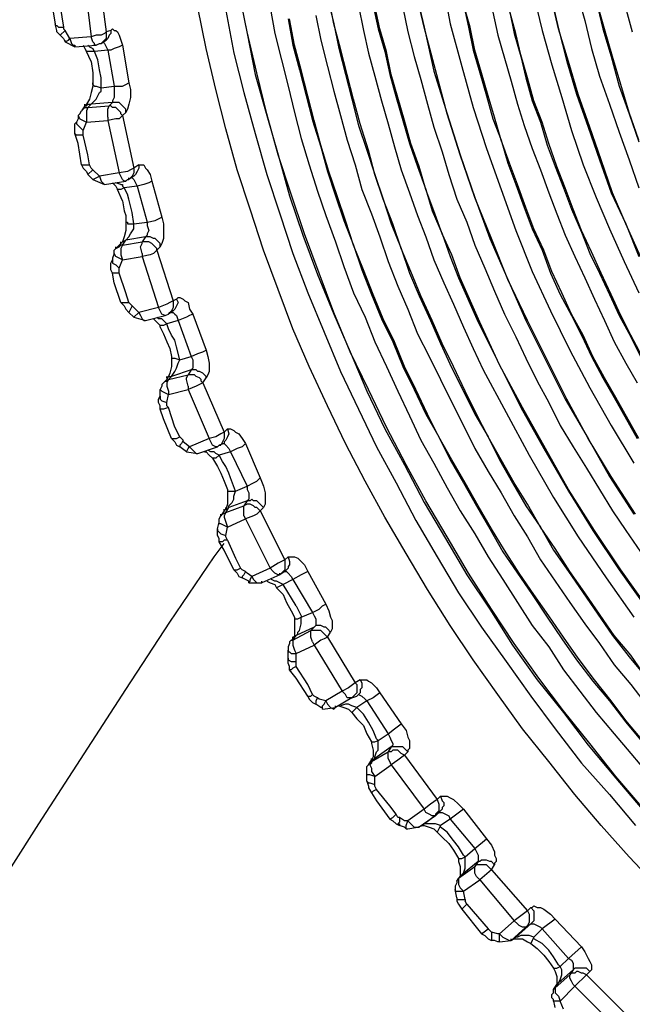
# Model space of a CAD drawing. Units: inches. Extents: x -2049 to 3731, y -2296 to 3484.
# Drawn here: x 1336 to 1352, y 902 to 928 of the extents above; entities that cross this region are included whole.
import ezdxf

# ---------------------------------------------------------------- set-up
doc = ezdxf.new("R2010")
doc.units = ezdxf.units.IN
doc.header["$MEASUREMENT"] = 0
doc.layers.add('Layer 1', color=7, linetype='Continuous')

msp = doc.modelspace()

# ---------------------------------------------------------------- linework, layer by layer
at = {"layer": 'Layer 1', "color": 7, "lineweight": 25, "true_color": 0xffffff}
for points in [[(1338.144, 928.696), (1338.313, 927.384)], [(1346.991, 928.696), (1347.203, 927.595), (1347.499, 926.494), (1347.796, 925.436), (1348.135, 924.378), (1348.516, 923.319), (1348.896, 922.261), (1349.319, 921.203), (1349.786, 920.187), (1350.293, 919.171), (1350.801, 918.197), (1351.352, 917.224), (1351.945, 916.25)], [(1337.763, 928.611), (1337.932, 927.256)], [(1352.198, 907.317), (1351.478, 908.164), (1350.801, 909.011), (1350.125, 909.858), (1349.489, 910.704), (1348.854, 911.593), (1348.262, 912.482), (1347.669, 913.413), (1347.118, 914.345), (1346.568, 915.276), (1346.06, 916.208), (1345.552, 917.181), (1345.086, 918.155), (1344.621, 919.129), (1344.198, 920.145), (1343.817, 921.16), (1343.436, 922.176), (1343.097, 923.192), (1342.758, 924.209), (1342.462, 925.267), (1342.208, 926.325), (1341.953, 927.384), (1341.742, 928.442)], [(1341.742, 928.399), (1341.953, 927.341), (1342.165, 926.283), (1342.462, 925.225), (1342.758, 924.209), (1343.054, 923.15), (1343.393, 922.134), (1343.774, 921.119), (1344.198, 920.102), (1344.621, 919.129), (1345.044, 918.113), (1345.51, 917.139), (1346.018, 916.208), (1346.526, 915.234), (1347.076, 914.303), (1347.626, 913.371), (1348.219, 912.482), (1348.812, 911.551), (1349.447, 910.661), (1350.125, 909.815), (1350.759, 908.969), (1351.478, 908.122), (1352.156, 907.317)], [(1346.272, 928.611), (1346.526, 927.511), (1346.78, 926.368), (1347.118, 925.267), (1347.457, 924.209), (1347.838, 923.108), (1348.219, 922.05), (1348.685, 920.991), (1349.15, 919.933), (1349.658, 918.917), (1350.166, 917.901), (1350.759, 916.885), (1351.31, 915.911), (1351.945, 914.938)], [(1351.986, 914.938), (1351.352, 915.911), (1350.759, 916.885), (1350.209, 917.901), (1349.701, 918.917), (1349.193, 919.933), (1348.685, 920.991), (1348.262, 922.05), (1347.838, 923.108), (1347.457, 924.209), (1347.118, 925.267), (1346.822, 926.41), (1346.526, 927.511), (1346.272, 928.611)], [(1350.463, 928.442), (1350.674, 927.68), (1350.844, 926.96), (1351.055, 926.24), (1351.31, 925.521), (1351.563, 924.801), (1351.817, 924.081), (1352.071, 923.362)], [(1336.874, 928.357), (1337.001, 927.595)], [(1337.086, 928.315), (1337.212, 927.511)], [(1344.028, 928.272), (1344.198, 927.595), (1344.324, 926.96), (1344.494, 926.283), (1344.663, 925.648), (1344.832, 924.971), (1345.044, 924.335), (1345.256, 923.701), (1345.467, 923.066), (1345.679, 922.431), (1345.933, 921.796), (1346.145, 921.16), (1346.398, 920.568), (1346.695, 919.933), (1346.95, 919.34), (1347.245, 918.706), (1347.542, 918.113), (1347.838, 917.52), (1348.177, 916.927), (1348.473, 916.334), (1348.812, 915.742), (1349.15, 915.149), (1349.532, 914.599), (1349.87, 914.006), (1350.251, 913.456), (1350.632, 912.905), (1351.013, 912.355), (1351.394, 911.805), (1351.817, 911.254), (1352.241, 910.746)], [(1352.241, 910.746), (1351.86, 911.297), (1351.437, 911.805), (1351.055, 912.355), (1350.674, 912.905), (1350.293, 913.456), (1349.912, 914.049), (1349.532, 914.599), (1349.193, 915.192), (1348.854, 915.742), (1348.516, 916.334), (1348.177, 916.927), (1347.88, 917.52), (1347.584, 918.113), (1347.288, 918.747), (1346.991, 919.34), (1346.737, 919.933), (1346.441, 920.568), (1346.187, 921.203), (1345.933, 921.796), (1345.722, 922.431), (1345.467, 923.066), (1345.256, 923.701), (1345.086, 924.335), (1344.875, 925.013), (1344.705, 925.648), (1344.537, 926.283), (1344.367, 926.96), (1344.198, 927.595), (1344.07, 928.272)], [(1349.362, 928.315), (1349.574, 927.425), (1349.828, 926.537), (1350.082, 925.69), (1350.336, 924.843), (1350.632, 923.955), (1350.971, 923.108), (1351.31, 922.303), (1351.691, 921.457), (1352.071, 920.652)], [(1349.786, 928.357), (1349.997, 927.468), (1350.209, 926.622), (1350.463, 925.775), (1350.759, 924.928), (1351.055, 924.081), (1351.352, 923.235), (1351.733, 922.431), (1352.071, 921.584)], [(1352.114, 921.584), (1351.733, 922.431), (1351.394, 923.235), (1351.098, 924.081), (1350.801, 924.928), (1350.505, 925.775), (1350.251, 926.622), (1349.997, 927.468), (1349.786, 928.357)], [(1352.071, 924.589), (1351.817, 925.309), (1351.606, 926.029), (1351.394, 926.748), (1351.183, 927.468), (1350.971, 928.23)], [(1350.971, 928.188), (1351.14, 927.468), (1351.352, 926.748), (1351.563, 925.986), (1351.817, 925.267), (1352.071, 924.547)], [(1351.691, 928.146), (1351.902, 927.384)], [(1352.579, 905.286), (1351.817, 906.09), (1351.098, 906.894), (1350.42, 907.699), (1349.743, 908.545), (1349.065, 909.392), (1348.431, 910.281), (1347.796, 911.17), (1347.203, 912.059), (1346.611, 912.99), (1346.06, 913.921), (1345.51, 914.853), (1345.002, 915.784), (1344.494, 916.758), (1344.028, 917.731), (1343.562, 918.747), (1343.139, 919.721), (1342.758, 920.737), (1342.377, 921.753), (1342.039, 922.811), (1341.7, 923.827), (1341.403, 924.886), (1341.149, 925.902), (1340.895, 926.96), (1340.684, 928.018)], [(1341.403, 927.934), (1341.615, 926.833), (1341.869, 925.817), (1342.165, 924.759), (1342.462, 923.701), (1342.8, 922.685), (1343.139, 921.668), (1343.52, 920.652), (1343.944, 919.636), (1344.367, 918.621), (1344.832, 917.647), (1345.298, 916.673), (1345.806, 915.742), (1346.314, 914.768), (1346.865, 913.837), (1347.415, 912.905), (1348.007, 912.016), (1348.642, 911.128), (1349.278, 910.238), (1349.912, 909.392), (1350.59, 908.503), (1351.31, 907.699), (1351.986, 906.894)], [(1342.547, 928.018), (1342.673, 927.341), (1342.843, 926.664), (1343.012, 925.986), (1343.182, 925.309), (1343.351, 924.632), (1343.562, 923.955), (1343.774, 923.277), (1343.985, 922.642), (1344.24, 921.965), (1344.451, 921.33), (1344.705, 920.652), (1345.002, 920.018), (1345.256, 919.383), (1345.552, 918.747), (1345.849, 918.113), (1346.145, 917.477), (1346.441, 916.842), (1346.78, 916.25), (1347.118, 915.615), (1347.457, 915.022), (1347.838, 914.429), (1348.177, 913.837), (1348.558, 913.244), (1348.939, 912.652), (1349.319, 912.059), (1349.743, 911.508), (1350.125, 910.916), (1350.548, 910.366), (1350.971, 909.815), (1351.437, 909.265), (1351.86, 908.757), (1352.325, 908.207)], [(1344.832, 928.061), (1344.96, 927.425), (1345.086, 926.833), (1345.256, 926.24), (1345.425, 925.605), (1345.594, 925.013), (1345.764, 924.42), (1345.933, 923.827), (1346.145, 923.235), (1346.357, 922.642), (1346.568, 922.092), (1346.78, 921.499), (1347.034, 920.906), (1347.288, 920.356), (1347.542, 919.763), (1347.796, 919.213), (1348.05, 918.663), (1348.642, 917.562), (1349.235, 916.462), (1349.87, 915.361), (1350.505, 914.345), (1351.225, 913.287), (1351.945, 912.271)], [(1345.214, 928.061), (1345.34, 927.468), (1345.51, 926.876), (1345.637, 926.283), (1345.806, 925.69), (1345.975, 925.098), (1346.145, 924.505), (1346.357, 923.912), (1346.568, 923.319), (1346.737, 922.769), (1346.991, 922.176), (1347.203, 921.584), (1347.415, 921.033), (1347.923, 919.891), (1348.473, 918.79), (1349.023, 917.689), (1349.616, 916.631), (1350.251, 915.53), (1350.886, 914.514), (1351.563, 913.498), (1352.284, 912.482)], [(1352.325, 912.482), (1351.606, 913.498), (1350.929, 914.514), (1350.251, 915.572), (1349.658, 916.631), (1349.065, 917.689), (1348.473, 918.79), (1347.965, 919.891), (1347.457, 921.033), (1347.245, 921.626), (1346.991, 922.176), (1346.78, 922.769), (1346.568, 923.319), (1346.398, 923.912), (1346.187, 924.505), (1346.018, 925.098), (1345.849, 925.69), (1345.679, 926.283), (1345.552, 926.876), (1345.383, 927.468), (1345.256, 928.061)], [(1345.975, 928.018), (1346.103, 927.384), (1346.272, 926.748), (1346.441, 926.156), (1346.611, 925.521), (1346.78, 924.928), (1346.991, 924.293), (1347.161, 923.701), (1347.373, 923.066), (1347.626, 922.473), (1347.838, 921.88), (1348.092, 921.288), (1348.346, 920.695), (1348.6, 920.102), (1348.896, 919.509), (1349.15, 918.959), (1349.447, 918.367), (1349.743, 917.816), (1350.039, 917.224), (1350.378, 916.673), (1350.717, 916.123), (1351.055, 915.572), (1351.394, 915.022), (1351.733, 914.514), (1352.114, 913.964)], [(1347.542, 928.103), (1347.669, 927.511), (1347.796, 926.918), (1347.965, 926.325), (1348.135, 925.733), (1348.304, 925.14), (1348.516, 924.589), (1348.685, 923.997), (1348.896, 923.446), (1349.108, 922.854), (1349.319, 922.303), (1349.574, 921.753), (1349.786, 921.16), (1350.039, 920.61), (1350.336, 920.06), (1350.59, 919.552), (1350.844, 919.001), (1351.14, 918.451), (1351.437, 917.943), (1352.03, 916.885)], [(1352.071, 916.885), (1351.478, 917.943), (1351.183, 918.451), (1350.886, 919.001), (1350.632, 919.552), (1350.336, 920.102), (1350.082, 920.652), (1349.828, 921.203), (1349.616, 921.753), (1349.362, 922.303), (1349.15, 922.854), (1348.939, 923.446), (1348.727, 923.997), (1348.516, 924.589), (1348.346, 925.182), (1348.177, 925.733), (1348.007, 926.325), (1347.838, 926.918), (1347.712, 927.511), (1347.542, 928.103)], [(1348.304, 927.892), (1348.431, 927.299), (1348.6, 926.706), (1348.77, 926.113), (1348.939, 925.521), (1349.108, 924.971), (1349.319, 924.378), (1349.532, 923.827), (1349.743, 923.235), (1349.955, 922.685), (1350.166, 922.134), (1350.42, 921.584), (1350.674, 921.033), (1350.929, 920.483), (1351.183, 919.933), (1351.437, 919.383), (1351.733, 918.832), (1352.03, 918.324)], [(1348.727, 927.934), (1348.854, 927.341), (1349.023, 926.748), (1349.15, 926.198), (1349.319, 925.605), (1349.532, 925.055), (1349.701, 924.463), (1349.912, 923.912), (1350.125, 923.362), (1350.336, 922.811), (1350.59, 922.219), (1350.801, 921.668), (1351.055, 921.16), (1351.31, 920.61), (1351.563, 920.06), (1351.86, 919.509), (1352.114, 919.001)], [(1352.156, 919.001), (1351.86, 919.552), (1351.606, 920.06), (1351.352, 920.61), (1351.098, 921.16), (1350.844, 921.711), (1350.59, 922.261), (1350.378, 922.811), (1350.166, 923.362), (1349.955, 923.912), (1349.743, 924.505), (1349.574, 925.055), (1349.362, 925.605), (1349.193, 926.198), (1349.023, 926.791), (1348.896, 927.341), (1348.727, 927.934)], [(1343.012, 927.722), (1343.139, 927.045), (1343.308, 926.41), (1343.478, 925.733), (1343.647, 925.098), (1343.859, 924.42), (1344.028, 923.785), (1344.24, 923.15), (1344.451, 922.515), (1344.705, 921.88), (1344.917, 921.245), (1345.171, 920.61), (1345.425, 919.975), (1345.722, 919.383), (1345.975, 918.747), (1346.272, 918.155), (1346.568, 917.52), (1346.907, 916.927), (1347.203, 916.334), (1347.542, 915.742), (1347.88, 915.149), (1348.219, 914.556), (1348.558, 913.964), (1348.939, 913.413), (1349.319, 912.863), (1349.701, 912.271), (1350.082, 911.72), (1350.463, 911.17), (1350.886, 910.62), (1351.31, 910.112), (1351.733, 909.561), (1352.156, 909.053)], [(1352.198, 909.053), (1351.733, 909.604), (1351.352, 910.112), (1350.929, 910.661), (1350.505, 911.213), (1350.125, 911.762), (1349.743, 912.313), (1349.362, 912.863), (1348.981, 913.413), (1348.6, 914.006), (1348.262, 914.556), (1347.923, 915.149), (1347.584, 915.742), (1347.245, 916.334), (1346.907, 916.927), (1346.611, 917.52), (1346.314, 918.155), (1346.018, 918.747), (1345.764, 919.383), (1345.467, 919.975), (1345.214, 920.61), (1344.96, 921.245), (1344.705, 921.88), (1344.494, 922.515), (1344.282, 923.15), (1344.07, 923.785), (1343.859, 924.463), (1343.69, 925.098), (1343.52, 925.733), (1343.351, 926.41), (1343.182, 927.045), (1343.054, 927.722)], [(1343.732, 927.807), (1343.859, 927.172), (1344.028, 926.494), (1344.198, 925.859), (1344.367, 925.225), (1344.537, 924.589), (1344.748, 923.955), (1344.917, 923.319), (1345.171, 922.685), (1345.383, 922.092), (1345.594, 921.457), (1345.849, 920.822), (1346.103, 920.229), (1346.357, 919.594), (1346.653, 919.001), (1346.95, 918.409), (1347.245, 917.816), (1347.542, 917.224), (1347.838, 916.631), (1348.177, 916.039), (1348.516, 915.488), (1348.854, 914.895), (1349.193, 914.345), (1349.532, 913.752), (1349.912, 913.202), (1350.293, 912.652), (1350.674, 912.101), (1351.055, 911.593), (1351.437, 911.043), (1351.86, 910.535), (1352.284, 909.985)], [(1337.043, 927.384), (1337.043, 927.425), (1337.001, 927.595)], [(1337.001, 927.595), (1337.001, 927.553), (1337.043, 927.553), (1337.086, 927.511), (1337.212, 927.511)], [(1337.043, 927.384), (1337.128, 927.299)], [(1337.255, 927.425), (1337.128, 927.299)], [(1337.212, 927.511), (1337.212, 927.468)], [(1337.255, 927.425), (1337.212, 927.468)], [(1337.382, 927.214), (1337.255, 927.425)], [(1338.313, 927.384), (1338.271, 927.341), (1338.186, 927.299), (1338.059, 927.299), (1337.932, 927.256)], [(1338.313, 927.384), (1338.313, 927.214), (1338.271, 927.172), (1338.229, 927.13), (1338.186, 927.087)], [(1338.44, 927.425), (1338.313, 927.384)], [(1338.44, 927.425), (1338.44, 927.341), (1338.398, 927.299), (1338.356, 927.214), (1338.313, 927.172)], [(1338.44, 927.425), (1338.482, 927.468), (1338.525, 927.425), (1338.567, 927.425), (1338.61, 927.384), (1338.652, 927.299), (1338.694, 927.172), (1338.736, 927.045), (1338.652, 927.002), (1338.525, 926.96), (1338.44, 926.918), (1338.356, 926.918)], [(1337.128, 927.299), (1337.212, 927.214), (1337.255, 927.13)], [(1337.255, 927.13), (1337.34, 927.172), (1337.382, 927.214)], [(1337.255, 927.13), (1337.255, 927.172)], [(1337.255, 927.13), (1337.509, 927.002)], [(1337.932, 927.256), (1337.382, 927.214)], [(1337.382, 927.214), (1337.424, 927.087), (1337.467, 927.045), (1337.509, 927.045), (1337.509, 927.002)], [(1338.059, 927.045), (1338.017, 927.045), (1338.017, 927.087), (1337.974, 927.13), (1337.932, 927.256)], [(1338.186, 927.087), (1338.313, 927.172)], [(1338.229, 927.13), (1338.271, 927.087), (1338.313, 927.002), (1338.356, 926.918)], [(1337.509, 927.002), (1338.059, 927.045)], [(1337.72, 927.045), (1337.763, 926.96)], [(1337.763, 926.96), (1337.805, 926.876)], [(1337.932, 926.622), (1337.805, 926.876)], [(1338.186, 925.944), (1338.186, 926.198), (1338.144, 926.41), (1338.102, 926.664), (1338.017, 926.876), (1337.805, 926.876)], [(1337.847, 927.045), (1337.89, 927.002), (1337.974, 926.96)], [(1338.017, 926.876), (1337.974, 926.96)], [(1338.356, 926.918), (1338.017, 926.876)], [(1338.059, 927.045), (1338.144, 927.087), (1338.186, 927.087)], [(1338.356, 926.918), (1338.525, 925.986)], [(1338.736, 927.045), (1338.906, 926.071)], [(1337.932, 926.622), (1337.974, 926.325), (1337.974, 926.029)], [(1337.974, 926.029), (1337.974, 925.986), (1337.932, 925.817)], [(1337.932, 925.521), (1338.059, 925.648), (1338.144, 925.817), (1338.186, 925.859), (1338.186, 925.944)], [(1337.974, 926.029), (1337.974, 926.071)], [(1337.974, 926.029), (1338.017, 925.986), (1338.059, 925.986), (1338.186, 925.944)], [(1338.186, 925.944), (1338.525, 925.986)], [(1338.525, 925.986), (1338.736, 925.986), (1338.821, 926.029), (1338.906, 926.071), (1338.948, 925.902), (1338.948, 925.69), (1338.906, 925.521), (1338.864, 925.394), (1338.821, 925.309), (1338.821, 925.394), (1338.779, 925.436), (1338.736, 925.478), (1338.694, 925.521), (1338.652, 925.563), (1338.482, 925.563)], [(1338.525, 925.986), (1338.525, 925.69), (1338.482, 925.605), (1338.482, 925.563)], [(1337.89, 925.648), (1337.805, 925.521)], [(1337.932, 925.817), (1337.89, 925.648)], [(1337.593, 925.225), (1337.635, 925.267), (1337.678, 925.351)], [(1337.763, 925.478), (1337.678, 925.351)], [(1337.678, 925.351), (1337.72, 925.394), (1337.763, 925.436), (1337.847, 925.436)], [(1337.805, 925.521), (1337.763, 925.478)], [(1337.763, 925.478), (1337.763, 925.521)], [(1337.763, 925.478), (1337.763, 925.521)], [(1337.763, 925.478), (1337.805, 925.478), (1337.847, 925.521), (1337.932, 925.521)], [(1337.847, 925.436), (1337.805, 925.351), (1337.805, 925.14)], [(1337.847, 925.436), (1337.932, 925.521)], [(1337.847, 925.436), (1338.398, 925.478)], [(1338.482, 925.563), (1337.932, 925.521)], [(1338.356, 925.182), (1338.356, 925.394), (1338.398, 925.478)], [(1338.482, 925.563), (1338.398, 925.478)], [(1338.736, 925.225), (1338.694, 925.267), (1338.694, 925.309), (1338.652, 925.351), (1338.61, 925.394), (1338.567, 925.436), (1338.482, 925.436), (1338.44, 925.478), (1338.398, 925.478)], [(1337.593, 925.225), (1337.593, 925.14), (1337.551, 925.055)], [(1337.593, 925.225), (1337.635, 925.14), (1337.72, 925.098), (1337.805, 925.055)], [(1337.805, 925.14), (1337.805, 925.055)], [(1337.805, 925.055), (1338.356, 925.098)], [(1338.736, 925.225), (1338.652, 925.14), (1338.567, 925.14), (1338.356, 925.098)], [(1338.356, 925.182), (1338.356, 925.098)], [(1338.356, 925.098), (1338.652, 923.743)], [(1338.736, 925.225), (1338.821, 925.309)], [(1338.736, 925.225), (1339.033, 923.87)], [(1337.509, 924.759), (1337.509, 925.013), (1337.551, 925.055)], [(1337.551, 925.055), (1337.551, 925.013), (1337.593, 924.971), (1337.635, 924.928), (1337.72, 924.843)], [(1337.72, 924.843), (1337.805, 925.055)], [(1337.72, 924.717), (1337.72, 924.843)], [(1337.678, 923.955), (1337.593, 924.505), (1337.509, 924.759)], [(1337.72, 924.717), (1337.551, 924.717), (1337.509, 924.759)], [(1337.89, 923.955), (1337.847, 924.209), (1337.72, 924.717)], [(1337.678, 923.955), (1337.72, 923.87)], [(1337.678, 923.955), (1337.89, 923.955)], [(1337.72, 923.87), (1337.805, 923.785), (1337.847, 923.701)], [(1337.974, 923.827), (1337.847, 923.701)], [(1337.974, 923.827), (1337.932, 923.87), (1337.89, 923.955)], [(1338.144, 923.658), (1337.974, 923.827)], [(1339.033, 923.87), (1338.948, 923.827), (1338.864, 923.785), (1338.652, 923.743)], [(1339.033, 923.87), (1339.033, 923.743), (1338.99, 923.658), (1338.906, 923.574)], [(1339.16, 923.955), (1339.033, 923.87)], [(1339.16, 923.955), (1339.16, 923.87), (1339.117, 923.785), (1339.075, 923.701), (1339.033, 923.658)], [(1339.16, 923.955), (1339.287, 923.955), (1339.329, 923.87), (1339.372, 923.827), (1339.456, 923.701), (1339.499, 923.531), (1339.414, 923.489), (1339.287, 923.446), (1339.117, 923.404)], [(1337.847, 923.701), (1337.932, 923.616), (1337.974, 923.574)], [(1337.974, 923.574), (1338.144, 923.658)], [(1337.974, 923.574), (1338.271, 923.446)], [(1338.652, 923.743), (1338.144, 923.658)], [(1338.144, 923.658), (1338.186, 923.531), (1338.229, 923.489), (1338.271, 923.446)], [(1338.821, 923.531), (1338.779, 923.531), (1338.736, 923.574), (1338.694, 923.658), (1338.652, 923.743)], [(1338.821, 923.531), (1338.864, 923.574), (1338.906, 923.574)], [(1339.033, 923.658), (1338.906, 923.574)], [(1338.906, 923.574), (1338.906, 923.616)], [(1338.99, 923.616), (1339.033, 923.574), (1339.075, 923.489), (1339.117, 923.404)], [(1338.271, 923.446), (1338.821, 923.531)], [(1338.482, 923.489), (1338.567, 923.404)], [(1338.694, 923.446), (1338.567, 923.489)], [(1338.567, 923.404), (1338.61, 923.319)], [(1338.779, 923.362), (1338.694, 923.319), (1338.61, 923.319)], [(1338.736, 923.023), (1338.61, 923.319)], [(1338.694, 923.446), (1338.736, 923.446), (1338.736, 923.404)], [(1338.779, 923.362), (1338.736, 923.404)], [(1339.117, 923.404), (1338.779, 923.362)], [(1338.99, 922.727), (1338.948, 922.896), (1338.906, 923.066), (1338.864, 923.192), (1338.779, 923.362)], [(1339.117, 923.404), (1339.372, 922.473)], [(1339.499, 923.531), (1339.753, 922.6)], [(1338.736, 923.023), (1338.779, 922.769), (1338.821, 922.642), (1338.821, 922.473)], [(1339.033, 922.431), (1338.99, 922.727)], [(1339.372, 922.473), (1339.583, 922.515), (1339.668, 922.558), (1339.753, 922.6), (1339.795, 922.431), (1339.795, 922.05), (1339.753, 921.922), (1339.71, 921.838), (1339.71, 921.922), (1339.668, 921.965), (1339.626, 922.007), (1339.583, 922.05), (1339.54, 922.05), (1339.456, 922.092), (1339.329, 922.092)], [(1338.821, 922.473), (1338.821, 922.261)], [(1338.821, 922.473), (1338.864, 922.473), (1338.864, 922.431), (1339.033, 922.431)], [(1338.821, 922.007), (1338.906, 922.092), (1338.948, 922.176), (1339.033, 922.303), (1339.033, 922.431)], [(1339.033, 922.431), (1339.372, 922.473)], [(1339.372, 922.473), (1339.372, 922.388), (1339.414, 922.261), (1339.372, 922.176), (1339.372, 922.134), (1339.329, 922.092)], [(1338.779, 922.092), (1338.736, 921.965)], [(1338.821, 922.261), (1338.779, 922.092)], [(1339.329, 922.092), (1338.821, 922.007)], [(1339.329, 922.092), (1339.245, 921.965)], [(1338.525, 921.668), (1338.525, 921.753), (1338.567, 921.796)], [(1338.694, 921.922), (1338.567, 921.796)], [(1338.567, 921.796), (1338.652, 921.838), (1338.694, 921.88)], [(1338.567, 921.796), (1338.567, 921.838)], [(1338.694, 921.922), (1338.736, 921.965), (1338.821, 922.007)], [(1338.694, 921.922), (1338.694, 921.965)], [(1338.694, 921.922), (1338.694, 921.965)], [(1338.736, 921.965), (1338.694, 921.922)], [(1338.736, 921.88), (1338.694, 921.88)], [(1338.736, 921.88), (1338.694, 921.796), (1338.694, 921.626)], [(1338.736, 921.88), (1338.821, 922.007)], [(1338.736, 921.88), (1339.245, 921.965)], [(1339.245, 921.668), (1339.202, 921.838), (1339.245, 921.922), (1339.245, 921.965)], [(1339.626, 921.753), (1339.626, 921.796), (1339.583, 921.838), (1339.54, 921.88), (1339.499, 921.922), (1339.414, 921.965), (1339.245, 921.965)], [(1339.626, 921.753), (1339.71, 921.838)], [(1338.525, 921.668), (1338.482, 921.542), (1338.482, 921.499)], [(1338.736, 921.499), (1338.652, 921.542), (1338.567, 921.584), (1338.525, 921.668)], [(1338.694, 921.626), (1338.736, 921.499)], [(1338.736, 921.499), (1339.245, 921.584)], [(1339.626, 921.753), (1339.54, 921.668), (1339.456, 921.626), (1339.245, 921.584)], [(1339.245, 921.668), (1339.245, 921.584)], [(1339.245, 921.584), (1339.668, 920.272)], [(1339.626, 921.753), (1340.049, 920.441)], [(1338.482, 921.16), (1338.44, 921.245), (1338.44, 921.414), (1338.482, 921.499)], [(1338.482, 921.499), (1338.482, 921.414), (1338.567, 921.372), (1338.652, 921.288)], [(1338.652, 921.288), (1338.736, 921.499)], [(1338.652, 921.16), (1338.652, 921.288)], [(1338.694, 920.399), (1338.525, 920.906), (1338.482, 921.16)], [(1338.652, 921.16), (1338.482, 921.16)], [(1338.906, 920.399), (1338.821, 920.652), (1338.652, 921.16)], [(1340.133, 920.483), (1340.176, 920.526), (1340.218, 920.526), (1340.303, 920.483), (1340.345, 920.441), (1340.43, 920.399), (1340.472, 920.229), (1340.557, 920.102), (1340.472, 920.06), (1340.387, 920.018), (1340.176, 919.933)], [(1338.694, 920.399), (1338.779, 920.314)], [(1338.694, 920.399), (1338.906, 920.399)], [(1338.779, 920.314), (1338.821, 920.229), (1338.906, 920.145)], [(1338.99, 920.314), (1338.948, 920.356), (1338.906, 920.399)], [(1338.99, 920.314), (1338.948, 920.229), (1338.906, 920.145)], [(1339.16, 920.145), (1338.99, 920.314)], [(1339.668, 920.272), (1339.16, 920.145)], [(1340.049, 920.441), (1339.964, 920.399), (1339.879, 920.356), (1339.668, 920.272)], [(1339.837, 920.06), (1339.753, 920.102), (1339.71, 920.187), (1339.668, 920.272)], [(1340.049, 920.441), (1340.049, 920.272), (1340.006, 920.187), (1339.964, 920.145)], [(1340.133, 920.483), (1340.049, 920.441)], [(1340.133, 920.483), (1340.176, 920.399), (1340.133, 920.314), (1340.091, 920.229), (1340.049, 920.187)], [(1339.033, 920.018), (1338.906, 920.145)], [(1339.033, 920.018), (1339.16, 920.145)], [(1339.033, 920.018), (1339.329, 919.933)], [(1339.16, 920.145), (1339.202, 920.06), (1339.245, 919.975), (1339.287, 919.933), (1339.329, 919.933)], [(1339.329, 919.933), (1339.837, 920.06)], [(1339.879, 919.848), (1339.795, 919.933), (1339.753, 919.975), (1339.668, 919.975), (1339.626, 920.018)], [(1339.837, 920.06), (1339.922, 920.102)], [(1340.049, 920.187), (1339.922, 920.102)], [(1339.922, 920.102), (1339.964, 920.145)], [(1340.006, 920.145), (1340.049, 920.145), (1340.091, 920.102), (1340.133, 920.06), (1340.176, 919.933)], [(1340.557, 920.102), (1340.895, 919.171)], [(1339.54, 919.975), (1339.626, 919.891)], [(1339.626, 919.891), (1339.71, 919.806)], [(1339.879, 919.848), (1339.795, 919.806), (1339.71, 919.806)], [(1339.71, 919.763), (1339.71, 919.806)], [(1339.71, 919.763), (1339.795, 919.594), (1339.879, 919.383), (1339.964, 919.213), (1340.006, 919.001)], [(1340.176, 919.933), (1339.879, 919.848)], [(1340.133, 919.255), (1340.091, 919.425), (1340.006, 919.552), (1339.922, 919.721), (1339.879, 919.848)], [(1340.176, 919.933), (1340.515, 919.001)], [(1340.218, 918.917), (1340.133, 919.255)], [(1340.006, 919.001), (1340.006, 918.747)], [(1340.006, 919.001), (1340.006, 918.959), (1340.091, 918.959), (1340.218, 918.917)], [(1340.218, 918.917), (1340.515, 919.001)], [(1340.515, 919.001), (1340.684, 919.086), (1340.811, 919.129), (1340.895, 919.171), (1340.938, 919.001), (1340.98, 918.832), (1340.98, 918.621), (1340.938, 918.536), (1340.895, 918.451), (1340.895, 918.493), (1340.853, 918.536), (1340.811, 918.578), (1340.726, 918.621), (1340.684, 918.621), (1340.642, 918.663), (1340.515, 918.663)], [(1340.515, 919.001), (1340.557, 918.917), (1340.557, 918.706), (1340.515, 918.663)], [(1340.006, 918.747), (1339.964, 918.578)], [(1340.133, 918.706), (1340.176, 918.832), (1340.218, 918.917)], [(1339.964, 918.578), (1339.922, 918.493), (1339.879, 918.451)], [(1339.879, 918.451), (1339.879, 918.493)], [(1339.879, 918.409), (1339.922, 918.493), (1340.006, 918.493)], [(1339.922, 918.409), (1340.43, 918.536)], [(1339.922, 918.409), (1340.006, 918.493)], [(1340.515, 918.663), (1340.006, 918.493)], [(1340.006, 918.493), (1340.091, 918.621)], [(1340.091, 918.621), (1340.133, 918.706)], [(1340.43, 918.239), (1340.387, 918.409), (1340.387, 918.451), (1340.43, 918.536)], [(1340.515, 918.663), (1340.43, 918.536)], [(1340.811, 918.324), (1340.769, 918.367), (1340.769, 918.409), (1340.726, 918.451), (1340.642, 918.493), (1340.599, 918.536), (1340.43, 918.536)], [(1339.753, 918.239), (1339.71, 918.155)], [(1339.795, 918.324), (1339.753, 918.282)], [(1339.753, 918.282), (1339.753, 918.239)], [(1339.879, 918.409), (1339.795, 918.324)], [(1339.795, 918.324), (1339.837, 918.367), (1339.879, 918.367)], [(1339.879, 918.451), (1339.879, 918.409)], [(1339.922, 918.409), (1339.879, 918.367)], [(1339.922, 918.409), (1339.879, 918.324), (1339.879, 918.239), (1339.922, 918.113)], [(1340.811, 918.324), (1340.726, 918.282), (1340.642, 918.239), (1340.43, 918.155)], [(1340.43, 918.239), (1340.43, 918.155)], [(1340.811, 918.324), (1340.895, 918.451)], [(1340.811, 918.324), (1341.361, 917.054)], [(1339.71, 917.647), (1339.71, 917.731), (1339.668, 917.816), (1339.668, 917.901), (1339.71, 917.985)], [(1339.71, 917.985), (1339.71, 918.155)], [(1339.71, 918.155), (1339.753, 918.113), (1339.837, 918.07), (1339.922, 918.028)], [(1339.71, 917.985), (1339.71, 917.901), (1339.753, 917.859), (1339.879, 917.816)], [(1339.879, 917.816), (1339.922, 918.028)], [(1339.922, 918.028), (1340.43, 918.155)], [(1339.922, 918.113), (1339.922, 918.028)], [(1340.43, 918.155), (1340.98, 916.885)], [(1339.922, 917.689), (1339.879, 917.731), (1339.879, 917.816)], [(1339.922, 917.689), (1339.795, 917.647), (1339.71, 917.647)], [(1340.006, 916.885), (1339.795, 917.393), (1339.71, 917.647)], [(1340.218, 916.927), (1340.091, 917.181), (1339.922, 917.689)], [(1341.361, 917.054), (1341.277, 917.012), (1341.149, 916.927), (1340.98, 916.885)], [(1341.361, 917.054), (1341.361, 916.885), (1341.319, 916.8), (1341.277, 916.716)], [(1341.446, 917.139), (1341.361, 917.054)], [(1341.446, 917.139), (1341.488, 917.012), (1341.446, 916.927), (1341.403, 916.842), (1341.361, 916.8), (1341.361, 916.758)], [(1341.446, 917.139), (1341.53, 917.139), (1341.615, 917.096), (1341.657, 917.054), (1341.742, 917.012), (1341.827, 916.885), (1341.912, 916.758), (1341.827, 916.673), (1341.7, 916.631), (1341.53, 916.546)], [(1340.006, 916.885), (1340.133, 916.885), (1340.218, 916.927)], [(1340.006, 916.885), (1340.091, 916.8)], [(1340.091, 916.8), (1340.133, 916.716), (1340.218, 916.673)], [(1340.303, 916.842), (1340.26, 916.885), (1340.218, 916.927)], [(1340.303, 916.842), (1340.26, 916.758), (1340.218, 916.716), (1340.218, 916.673)], [(1340.472, 916.673), (1340.303, 916.8), (1340.303, 916.842)], [(1340.98, 916.885), (1340.472, 916.673)], [(1341.192, 916.673), (1341.149, 916.673), (1341.065, 916.716), (1341.023, 916.8), (1340.98, 916.885)], [(1341.192, 916.673), (1341.234, 916.716)], [(1341.361, 916.758), (1341.234, 916.716)], [(1341.234, 916.716), (1341.277, 916.716)], [(1341.319, 916.758), (1341.361, 916.758), (1341.403, 916.716), (1341.488, 916.631), (1341.53, 916.546)], [(1341.912, 916.758), (1342.292, 915.869)], [(1340.387, 916.546), (1340.218, 916.673)], [(1340.387, 916.546), (1340.43, 916.631), (1340.472, 916.673)], [(1340.387, 916.546), (1340.684, 916.504)], [(1340.472, 916.673), (1340.515, 916.631), (1340.599, 916.546), (1340.642, 916.504), (1340.684, 916.504)], [(1340.684, 916.504), (1341.192, 916.673)], [(1340.853, 916.546), (1340.895, 916.546)], [(1340.895, 916.546), (1340.98, 916.462)], [(1341.234, 916.462), (1341.149, 916.504), (1341.107, 916.546), (1341.023, 916.546), (1340.938, 916.588)], [(1340.98, 916.462), (1341.065, 916.377)], [(1341.53, 915.869), (1341.488, 915.996), (1341.403, 916.165), (1341.319, 916.292), (1341.234, 916.462), (1341.149, 916.377), (1341.065, 916.377)], [(1341.53, 916.546), (1341.234, 916.462)], [(1341.53, 916.546), (1341.953, 915.657)], [(1341.065, 916.377), (1341.192, 916.165), (1341.277, 915.996), (1341.361, 915.784), (1341.446, 915.572)], [(1341.657, 915.53), (1341.53, 915.869)], [(1341.953, 915.657), (1342.123, 915.742), (1342.208, 915.784), (1342.292, 915.869), (1342.377, 915.657), (1342.419, 915.488), (1342.419, 915.192), (1342.377, 915.107), (1342.335, 915.149), (1342.292, 915.192), (1342.25, 915.234), (1342.208, 915.276), (1342.123, 915.276), (1342.081, 915.318), (1342.039, 915.276), (1341.953, 915.276)], [(1341.446, 915.572), (1341.446, 915.361)], [(1341.446, 915.572), (1341.446, 915.53), (1341.657, 915.53)], [(1341.615, 915.318), (1341.615, 915.403), (1341.657, 915.53)], [(1341.657, 915.53), (1341.953, 915.657)], [(1341.953, 915.657), (1341.953, 915.572), (1341.996, 915.488), (1341.996, 915.318), (1341.953, 915.276)], [(1341.446, 915.192), (1341.403, 915.064)], [(1341.446, 915.361), (1341.446, 915.192)], [(1341.953, 915.276), (1341.488, 915.107)], [(1341.488, 915.107), (1341.488, 915.149), (1341.573, 915.234)], [(1341.573, 915.234), (1341.615, 915.318)], [(1341.953, 915.276), (1341.869, 915.149)], [(1342.292, 915.022), (1342.25, 915.064), (1342.208, 915.107), (1342.165, 915.107), (1342.123, 915.149), (1342.039, 915.192), (1341.953, 915.192), (1341.869, 915.149)], [(1341.361, 915.022), (1341.277, 914.895)], [(1341.277, 914.895), (1341.319, 914.938), (1341.403, 914.98)], [(1341.277, 914.895), (1341.277, 914.938)], [(1341.361, 915.022), (1341.361, 915.064)], [(1341.403, 915.064), (1341.361, 915.022)], [(1341.403, 915.064), (1341.361, 915.022)], [(1341.403, 914.98), (1341.361, 914.895), (1341.361, 914.853), (1341.403, 914.726)], [(1341.403, 914.98), (1341.869, 915.149)], [(1341.403, 914.98), (1341.488, 915.107)], [(1341.403, 915.064), (1341.403, 915.107)], [(1341.403, 915.064), (1341.446, 915.064), (1341.488, 915.107)], [(1341.869, 914.895), (1341.869, 915.149)], [(1342.292, 915.022), (1342.208, 914.938), (1342.123, 914.895), (1341.912, 914.811)], [(1342.292, 915.022), (1342.377, 915.107)], [(1342.292, 915.022), (1342.927, 913.752)], [(1341.192, 914.556), (1341.234, 914.726)], [(1341.234, 914.726), (1341.234, 914.811), (1341.277, 914.895)], [(1341.446, 914.599), (1341.361, 914.641), (1341.277, 914.684), (1341.234, 914.684), (1341.234, 914.726)], [(1341.403, 914.726), (1341.446, 914.599)], [(1341.446, 914.599), (1341.912, 914.811)], [(1341.869, 914.895), (1341.912, 914.811)], [(1341.912, 914.811), (1342.547, 913.541)], [(1341.234, 914.218), (1341.234, 914.303), (1341.192, 914.387), (1341.192, 914.556)], [(1341.192, 914.556), (1341.192, 914.514), (1341.234, 914.472), (1341.277, 914.429), (1341.403, 914.387)], [(1341.403, 914.387), (1341.446, 914.599)], [(1332.132, 899.909), (1334.334, 903.423), (1336.577, 906.936), (1338.821, 910.408), (1339.964, 912.144), (1341.107, 913.837), (1341.361, 914.175)], [(1341.446, 914.26), (1341.361, 914.26), (1341.319, 914.218), (1341.234, 914.218)], [(1341.615, 913.498), (1341.361, 914.006), (1341.234, 914.218)], [(1341.446, 914.26), (1341.403, 914.345), (1341.403, 914.387)], [(1341.446, 914.26), (1341.657, 913.795)], [(1341.657, 913.795), (1341.785, 913.541)], [(1342.927, 913.752), (1342.843, 913.71), (1342.758, 913.667), (1342.547, 913.541)], [(1342.927, 913.752), (1342.927, 913.498), (1342.885, 913.456)], [(1343.012, 913.837), (1342.927, 913.752)], [(1343.012, 913.837), (1343.054, 913.71), (1343.054, 913.625), (1343.012, 913.583), (1343.012, 913.541), (1342.97, 913.498), (1342.927, 913.456)], [(1343.012, 913.837), (1343.182, 913.837), (1343.266, 913.795), (1343.308, 913.752), (1343.436, 913.625), (1343.52, 913.456), (1343.436, 913.413), (1343.351, 913.371), (1343.139, 913.244)], [(1341.615, 913.498), (1341.7, 913.498), (1341.785, 913.541)], [(1341.615, 913.498), (1341.7, 913.413)], [(1341.7, 913.413), (1341.742, 913.328), (1341.827, 913.287)], [(1341.912, 913.456), (1341.827, 913.498), (1341.785, 913.541)], [(1341.912, 913.456), (1341.869, 913.371), (1341.827, 913.328), (1341.827, 913.287)], [(1342.081, 913.328), (1341.953, 913.413), (1341.912, 913.456)], [(1342.547, 913.541), (1342.081, 913.328)], [(1342.8, 913.371), (1342.758, 913.371), (1342.673, 913.413), (1342.631, 913.456), (1342.547, 913.541)], [(1342.927, 913.456), (1342.8, 913.371)], [(1342.885, 913.456), (1342.843, 913.413), (1342.8, 913.371)], [(1342.8, 913.371), (1342.8, 913.413)], [(1342.927, 913.456), (1342.97, 913.456), (1343.012, 913.413), (1343.097, 913.328), (1343.139, 913.244)], [(1343.52, 913.456), (1343.985, 912.609)], [(1341.996, 913.159), (1341.996, 913.202), (1341.827, 913.287)], [(1341.996, 913.159), (1342.039, 913.202), (1342.039, 913.244), (1342.081, 913.328)], [(1341.996, 913.159), (1342.335, 913.159)], [(1342.081, 913.328), (1342.123, 913.244), (1342.208, 913.159), (1342.335, 913.159)], [(1342.8, 913.371), (1342.335, 913.159)], [(1342.335, 913.159), (1342.335, 913.202)], [(1342.462, 913.202), (1342.547, 913.159)], [(1342.547, 913.159), (1342.673, 913.117)], [(1342.885, 913.117), (1342.8, 913.159), (1342.715, 913.202), (1342.673, 913.202), (1342.589, 913.244)], [(1343.139, 913.244), (1342.885, 913.117)], [(1343.139, 913.244), (1343.647, 912.397)], [(1342.673, 913.117), (1342.715, 913.033)], [(1342.885, 913.117), (1342.715, 913.033)], [(1342.715, 913.033), (1342.885, 912.863), (1342.97, 912.652), (1343.097, 912.44), (1343.182, 912.271)], [(1343.224, 912.567), (1342.885, 913.117)], [(1343.224, 912.567), (1343.351, 912.313), (1343.351, 912.271)], [(1343.351, 912.271), (1343.647, 912.397)], [(1343.647, 912.397), (1343.817, 912.482), (1343.901, 912.567), (1343.985, 912.609), (1344.07, 912.44), (1344.113, 912.271), (1344.155, 912.186), (1344.155, 911.974), (1344.113, 911.889), (1344.028, 911.974), (1343.985, 912.016), (1343.944, 912.016), (1343.859, 912.059), (1343.732, 912.059), (1343.69, 912.016)], [(1343.647, 912.397), (1343.69, 912.313), (1343.732, 912.228), (1343.732, 912.059), (1343.69, 912.016)], [(1343.182, 912.271), (1343.182, 912.059)], [(1343.182, 912.271), (1343.182, 912.228), (1343.266, 912.228), (1343.351, 912.271)], [(1343.308, 911.932), (1343.351, 912.101), (1343.351, 912.271)], [(1343.139, 911.678), (1343.605, 911.932)], [(1343.182, 912.059), (1343.182, 911.889)], [(1343.182, 911.889), (1343.182, 911.762)], [(1343.69, 912.016), (1343.224, 911.805)], [(1343.224, 911.805), (1343.266, 911.847), (1343.266, 911.889)], [(1343.266, 911.889), (1343.308, 911.932)], [(1343.69, 912.016), (1343.605, 911.932)], [(1344.028, 911.762), (1343.944, 911.847), (1343.901, 911.889), (1343.859, 911.932), (1343.605, 911.932)], [(1343.647, 911.636), (1343.605, 911.762), (1343.605, 911.932)], [(1344.028, 911.762), (1344.113, 911.889)], [(1343.054, 911.636), (1343.054, 911.593), (1343.012, 911.508)], [(1343.139, 911.72), (1343.054, 911.636)], [(1343.054, 911.636), (1343.097, 911.678), (1343.139, 911.678)], [(1343.139, 911.678), (1343.224, 911.805)], [(1343.139, 911.762), (1343.224, 911.805)], [(1343.182, 911.762), (1343.139, 911.762)], [(1343.139, 911.72), (1343.139, 911.762)], [(1343.139, 911.762), (1343.139, 911.72)], [(1343.139, 911.762), (1343.139, 911.72)], [(1343.139, 911.678), (1343.139, 911.551), (1343.182, 911.424)], [(1343.647, 911.636), (1343.69, 911.551)], [(1344.028, 911.762), (1343.944, 911.72), (1343.859, 911.678), (1343.69, 911.551)], [(1344.028, 911.762), (1344.748, 910.577)], [(1343.012, 911.508), (1343.012, 911.424)], [(1343.012, 911.213), (1343.012, 911.424)], [(1343.012, 911.424), (1343.012, 911.382), (1343.054, 911.382), (1343.097, 911.339), (1343.224, 911.339)], [(1343.182, 911.424), (1343.224, 911.339)], [(1343.224, 911.339), (1343.69, 911.551)], [(1343.69, 911.551), (1344.409, 910.366)], [(1343.012, 911.213), (1343.012, 911.254)], [(1343.054, 910.916), (1343.054, 911), (1343.012, 911.085), (1343.012, 911.213)], [(1343.012, 911.213), (1343.012, 911.17), (1343.097, 911.128), (1343.224, 911.128)], [(1343.224, 911.128), (1343.224, 911.339)], [(1343.224, 911), (1343.224, 911.128)], [(1343.224, 911), (1343.139, 910.958), (1343.097, 910.916), (1343.054, 910.916)], [(1343.52, 910.238), (1343.224, 910.704), (1343.054, 910.916)], [(1343.647, 910.281), (1343.52, 910.535), (1343.224, 911)], [(1344.875, 910.661), (1344.748, 910.577)], [(1344.875, 910.661), (1344.917, 910.577), (1344.917, 910.45), (1344.875, 910.408), (1344.875, 910.323), (1344.832, 910.281), (1344.79, 910.238)], [(1344.875, 910.661), (1345.044, 910.661), (1345.086, 910.62), (1345.171, 910.577), (1345.298, 910.45), (1345.383, 910.323), (1345.214, 910.196), (1345.044, 910.112)], [(1344.409, 910.366), (1343.985, 910.112)], [(1344.748, 910.577), (1344.578, 910.45), (1344.409, 910.366)], [(1344.663, 910.196), (1344.537, 910.196), (1344.494, 910.281), (1344.409, 910.366)], [(1344.748, 910.577), (1344.79, 910.535), (1344.79, 910.323), (1344.748, 910.281), (1344.705, 910.238), (1344.663, 910.196)], [(1343.52, 910.238), (1343.605, 910.238), (1343.647, 910.281)], [(1343.52, 910.238), (1343.562, 910.154)], [(1343.562, 910.154), (1343.647, 910.069), (1343.732, 910.027)], [(1343.774, 910.196), (1343.69, 910.238), (1343.647, 910.281)], [(1343.774, 910.196), (1343.732, 910.112), (1343.732, 910.027)], [(1343.985, 910.112), (1343.817, 910.154), (1343.774, 910.196)], [(1343.901, 909.9), (1343.901, 909.985), (1343.944, 910.027), (1343.985, 910.112)], [(1343.985, 910.112), (1344.028, 910.027), (1344.113, 909.942), (1344.198, 909.9), (1344.24, 909.942)], [(1344.663, 910.196), (1344.24, 909.942)], [(1344.663, 910.196), (1344.79, 910.238)], [(1344.79, 910.238), (1344.832, 910.281), (1344.917, 910.238), (1345.002, 910.154), (1345.044, 910.112)], [(1345.044, 910.112), (1344.79, 909.942)], [(1345.044, 910.112), (1345.594, 909.265)], [(1345.383, 910.323), (1345.933, 909.519)], [(1343.901, 909.9), (1343.901, 909.942), (1343.859, 909.942), (1343.732, 910.027)], [(1343.901, 909.9), (1344.24, 909.942)], [(1344.24, 909.942), (1344.24, 909.985)], [(1344.324, 909.985), (1344.451, 909.942)], [(1344.494, 910.027), (1344.367, 909.985)], [(1344.451, 909.942), (1344.578, 909.9)], [(1344.578, 910.027), (1344.494, 910.027)], [(1344.79, 909.942), (1344.663, 909.985), (1344.578, 910.027)], [(1344.578, 909.9), (1344.663, 909.815)], [(1345.298, 909.138), (1345.214, 909.349), (1345.086, 909.561), (1344.96, 909.773), (1344.79, 909.942), (1344.663, 909.815)], [(1344.663, 909.815), (1344.79, 909.646), (1344.96, 909.477), (1345.044, 909.265), (1345.171, 909.053)], [(1345.594, 909.265), (1345.764, 909.392), (1345.933, 909.519), (1346.06, 909.349), (1346.103, 909.18), (1346.145, 909.095), (1346.145, 908.884), (1346.103, 908.841), (1346.103, 908.799), (1346.018, 908.884), (1345.975, 908.926), (1345.679, 908.926)], [(1345.171, 909.053), (1345.256, 909.053), (1345.34, 909.095)], [(1345.34, 909.095), (1345.298, 909.138)], [(1345.34, 909.095), (1345.594, 909.265)], [(1345.34, 908.841), (1345.34, 909.095)], [(1345.594, 909.265), (1345.637, 909.18), (1345.679, 909.095), (1345.722, 909.011), (1345.722, 908.969), (1345.679, 908.926)], [(1345.171, 909.053), (1345.171, 909.011), (1345.214, 908.841)], [(1345.214, 908.841), (1345.214, 908.672)], [(1345.679, 908.926), (1345.256, 908.63)], [(1345.298, 908.799), (1345.34, 908.841)], [(1345.679, 908.926), (1345.594, 908.799)], [(1346.018, 908.715), (1345.933, 908.757), (1345.891, 908.799), (1345.849, 908.841), (1345.722, 908.841), (1345.679, 908.799), (1345.594, 908.799)], [(1345.086, 908.461), (1345.171, 908.587)], [(1345.171, 908.545), (1345.594, 908.799)], [(1345.214, 908.672), (1345.171, 908.587)], [(1345.171, 908.587), (1345.256, 908.63)], [(1345.171, 908.587), (1345.171, 908.63)], [(1345.171, 908.545), (1345.256, 908.63)], [(1345.171, 908.587), (1345.171, 908.63)], [(1345.256, 908.63), (1345.256, 908.672), (1345.298, 908.799)], [(1345.679, 908.461), (1345.637, 908.545), (1345.594, 908.63), (1345.594, 908.799)], [(1346.018, 908.715), (1345.849, 908.587), (1345.679, 908.461)], [(1346.018, 908.715), (1346.103, 908.799)], [(1346.018, 908.715), (1346.865, 907.571)], [(1345.044, 908.249), (1345.044, 908.418), (1345.086, 908.461)], [(1345.086, 908.461), (1345.171, 908.545)], [(1345.171, 908.545), (1345.171, 908.503), (1345.128, 908.461), (1345.171, 908.376), (1345.171, 908.291), (1345.256, 908.164)], [(1345.256, 908.164), (1345.679, 908.461)], [(1345.679, 908.461), (1346.526, 907.317)], [(1345.044, 908.037), (1345.044, 908.249)], [(1345.256, 908.164), (1345.128, 908.207), (1345.044, 908.207), (1345.044, 908.249)], [(1345.044, 908.037), (1345.044, 908.079)], [(1345.256, 907.953), (1345.256, 908.164)], [(1345.044, 908.037), (1345.086, 907.91)], [(1345.044, 908.037), (1345.086, 907.994), (1345.128, 907.994), (1345.256, 907.953)], [(1345.086, 907.91), (1345.086, 907.868)], [(1345.086, 907.868), (1345.171, 907.741)], [(1345.298, 907.825), (1345.214, 907.783), (1345.171, 907.741)], [(1345.298, 907.825), (1345.256, 907.91), (1345.256, 907.953)], [(1345.806, 907.191), (1345.637, 907.402), (1345.298, 907.825)], [(1345.171, 907.741), (1345.298, 907.529)], [(1346.865, 907.571), (1346.695, 907.445), (1346.526, 907.317)], [(1346.865, 907.571), (1346.907, 907.445), (1346.907, 907.275), (1346.865, 907.233), (1346.822, 907.191), (1346.822, 907.148)], [(1346.95, 907.656), (1346.865, 907.571)], [(1346.95, 907.656), (1346.991, 907.529), (1347.034, 907.487), (1347.034, 907.402), (1346.991, 907.36), (1346.991, 907.317), (1346.95, 907.275), (1346.907, 907.233)], [(1346.95, 907.656), (1347.118, 907.656), (1347.203, 907.614), (1347.288, 907.571), (1347.415, 907.445), (1347.542, 907.317), (1347.373, 907.191), (1347.203, 907.063)], [(1345.298, 907.529), (1345.637, 907.063)], [(1346.526, 907.317), (1346.103, 907.021)], [(1346.822, 907.148), (1346.737, 907.148), (1346.653, 907.191), (1346.568, 907.233), (1346.526, 907.317)], [(1347.542, 907.317), (1348.135, 906.555)], [(1345.637, 907.063), (1345.722, 907.106), (1345.806, 907.191)], [(1345.637, 907.063), (1345.722, 907.021)], [(1345.891, 907.106), (1345.849, 907.106), (1345.806, 907.191)], [(1345.891, 907.106), (1345.891, 906.979), (1345.849, 906.936), (1345.891, 906.936), (1345.891, 906.894)], [(1346.018, 907.021), (1345.891, 907.106)], [(1346.822, 907.148), (1346.398, 906.852)], [(1346.526, 906.936), (1346.907, 907.233)], [(1346.822, 907.148), (1346.907, 907.233)], [(1346.907, 907.233), (1346.991, 907.233), (1347.076, 907.191), (1347.161, 907.148), (1347.203, 907.063)], [(1347.203, 907.063), (1346.95, 906.894)], [(1347.203, 907.063), (1347.838, 906.302)], [(1345.722, 907.021), (1345.806, 906.936), (1345.891, 906.894)], [(1346.06, 906.81), (1346.018, 906.852), (1345.891, 906.894)], [(1346.103, 907.021), (1346.018, 907.021)], [(1346.06, 906.81), (1346.06, 906.894), (1346.103, 907.021)], [(1346.06, 906.81), (1346.103, 906.81)], [(1346.103, 907.021), (1346.187, 906.936), (1346.272, 906.852), (1346.398, 906.852)], [(1346.103, 906.81), (1346.357, 906.852)], [(1346.357, 906.852), (1346.483, 906.894)], [(1346.357, 906.852), (1346.398, 906.852)], [(1346.526, 906.936), (1346.398, 906.852)], [(1346.483, 906.894), (1346.526, 906.936)], [(1346.483, 906.894), (1346.526, 906.894)], [(1346.95, 906.894), (1346.822, 906.936), (1346.526, 906.936)], [(1346.526, 906.894), (1346.653, 906.852)], [(1346.653, 906.852), (1346.78, 906.81)], [(1346.78, 906.81), (1346.865, 906.725)], [(1346.95, 906.894), (1346.865, 906.725)], [(1346.95, 906.852), (1346.95, 906.894)], [(1347.542, 906.132), (1347.415, 906.344), (1347.288, 906.513), (1347.118, 906.725), (1346.95, 906.852)], [(1346.865, 906.725), (1346.991, 906.598), (1347.161, 906.428), (1347.288, 906.259), (1347.415, 906.048)], [(1347.838, 906.302), (1348.135, 906.555), (1348.262, 906.386), (1348.346, 906.217), (1348.346, 906.132), (1348.389, 906.048), (1348.389, 905.963), (1348.346, 905.921), (1348.346, 905.878), (1348.262, 905.963), (1348.219, 905.963), (1348.135, 906.005), (1348.007, 906.005), (1347.965, 905.963), (1347.923, 905.963)], [(1347.584, 906.09), (1347.838, 906.302)], [(1347.838, 906.302), (1347.88, 906.217), (1347.923, 906.132), (1347.923, 905.963)], [(1347.415, 906.048), (1347.499, 906.048), (1347.584, 906.09)], [(1347.415, 906.048), (1347.415, 905.963)], [(1347.584, 906.09), (1347.542, 906.132)], [(1347.584, 905.836), (1347.584, 906.09)], [(1347.415, 905.963), (1347.457, 905.836)], [(1347.415, 905.54), (1347.838, 905.836)], [(1347.457, 905.836), (1347.457, 905.666)], [(1347.923, 905.963), (1347.499, 905.624)], [(1347.499, 905.624), (1347.542, 905.666), (1347.584, 905.794)], [(1347.584, 905.794), (1347.584, 905.836)], [(1347.923, 905.963), (1347.838, 905.836)], [(1348.262, 905.751), (1348.177, 905.836), (1348.135, 905.878), (1347.88, 905.878), (1347.838, 905.836)], [(1347.965, 905.497), (1347.88, 905.582), (1347.838, 905.666), (1347.838, 905.836)], [(1348.262, 905.751), (1348.346, 905.878)], [(1347.373, 905.455), (1347.457, 905.582)], [(1347.373, 905.455), (1347.415, 905.54)], [(1347.415, 905.54), (1347.499, 905.624)], [(1347.415, 905.54), (1347.415, 905.37), (1347.457, 905.286), (1347.542, 905.201)], [(1347.457, 905.666), (1347.457, 905.582)], [(1347.457, 905.582), (1347.499, 905.624)], [(1348.262, 905.751), (1347.965, 905.497)], [(1348.262, 905.751), (1349.193, 904.693)], [(1347.373, 905.455), (1347.373, 905.412), (1347.33, 905.328)], [(1347.33, 905.328), (1347.33, 905.243)], [(1347.542, 905.201), (1347.965, 905.497)], [(1347.965, 905.497), (1348.854, 904.439)], [(1347.373, 905.032), (1347.33, 905.243)], [(1347.33, 905.243), (1347.33, 905.201), (1347.542, 905.201)], [(1347.373, 905.032), (1347.373, 904.947)], [(1347.373, 905.032), (1347.373, 904.989), (1347.584, 904.989)], [(1347.584, 904.989), (1347.542, 905.201)], [(1347.373, 904.947), (1347.415, 904.862)], [(1347.415, 904.862), (1347.499, 904.735)], [(1347.626, 904.862), (1347.499, 904.735)], [(1347.584, 904.989), (1347.584, 904.947)], [(1347.626, 904.862), (1347.584, 904.947)], [(1347.626, 904.862), (1348.177, 904.227)], [(1349.278, 904.778), (1349.193, 904.693)], [(1349.278, 904.778), (1349.319, 904.778), (1349.362, 904.82), (1349.447, 904.778), (1349.532, 904.778), (1349.616, 904.735), (1349.786, 904.608), (1349.912, 904.481), (1349.574, 904.227)], [(1349.278, 904.778), (1349.362, 904.693), (1349.362, 904.439), (1349.319, 904.396), (1349.278, 904.354)], [(1347.499, 904.735), (1348.007, 904.1)], [(1349.193, 904.693), (1348.854, 904.439)], [(1349.193, 904.693), (1349.235, 904.608), (1349.235, 904.396), (1349.193, 904.312), (1349.15, 904.269)], [(1348.854, 904.439), (1348.473, 904.1)], [(1349.15, 904.269), (1348.77, 903.931)], [(1349.15, 904.269), (1349.065, 904.269), (1348.981, 904.312), (1348.939, 904.354), (1348.854, 904.439)], [(1348.896, 904.015), (1349.278, 904.354)], [(1349.15, 904.269), (1349.278, 904.354)], [(1349.278, 904.354), (1349.362, 904.354), (1349.447, 904.312), (1349.532, 904.269), (1349.574, 904.227)], [(1349.912, 904.481), (1350.59, 903.762)], [(1348.007, 904.1), (1348.177, 904.227)], [(1348.007, 904.1), (1348.092, 904.058), (1348.177, 903.973)], [(1348.262, 904.142), (1348.219, 904.185), (1348.177, 904.227)], [(1348.473, 904.1), (1348.431, 904.1), (1348.262, 904.142)], [(1348.262, 904.142), (1348.262, 903.931)], [(1348.473, 904.1), (1348.558, 904.015), (1348.642, 903.973), (1348.727, 903.931), (1348.77, 903.931)], [(1348.473, 903.889), (1348.473, 904.1)], [(1348.896, 904.015), (1348.77, 903.931), (1348.854, 903.973)], [(1348.854, 903.973), (1348.896, 904.015)], [(1349.362, 904.015), (1349.235, 904.058), (1349.023, 904.058), (1348.939, 904.015), (1348.896, 904.015)], [(1349.362, 904.015), (1349.319, 903.931), (1349.278, 903.846)], [(1349.574, 904.227), (1349.362, 904.015)], [(1349.362, 903.973), (1349.362, 904.015)], [(1349.574, 904.227), (1350.251, 903.465)], [(1348.177, 903.973), (1348.262, 903.931)], [(1348.473, 903.889), (1348.431, 903.889), (1348.346, 903.931), (1348.262, 903.931)], [(1348.473, 903.889), (1348.77, 903.931)], [(1348.77, 903.931), (1348.77, 903.973)], [(1348.854, 903.973), (1348.939, 903.973)], [(1348.939, 903.973), (1349.065, 903.973)], [(1349.065, 903.973), (1349.193, 903.889)], [(1349.193, 903.889), (1349.278, 903.846)], [(1349.278, 903.846), (1349.447, 903.719), (1349.616, 903.55), (1349.743, 903.381), (1349.87, 903.211)], [(1349.997, 903.296), (1349.87, 903.508), (1349.743, 903.677), (1349.574, 903.846), (1349.362, 903.973)], [(1350.251, 903.465), (1350.59, 903.762), (1350.674, 903.635), (1350.759, 903.465), (1350.801, 903.381), (1350.844, 903.296), (1350.844, 903.169), (1350.801, 903.127), (1350.717, 903.211), (1350.42, 903.211), (1350.378, 903.169)], [(1349.87, 903.211), (1349.955, 903.211), (1350.039, 903.254)], [(1350.039, 903.254), (1349.997, 903.296)], [(1349.997, 902.83), (1350.039, 902.915), (1350.082, 903.042), (1350.082, 903.169), (1350.039, 903.254)], [(1350.039, 903.254), (1350.251, 903.465)], [(1350.251, 903.465), (1350.336, 903.423), (1350.378, 903.338), (1350.378, 903.169)], [(1349.87, 903.211), (1349.912, 903.127)], [(1349.912, 903.127), (1349.955, 902.999)], [(1349.912, 902.703), (1350.293, 903.042)], [(1349.955, 902.999), (1349.955, 902.83)], [(1350.378, 903.169), (1349.997, 902.83)], [(1350.378, 903.169), (1350.293, 903.042)], [(1350.717, 903.042), (1350.632, 903.084), (1350.59, 903.084), (1350.505, 903.127), (1350.463, 903.127), (1350.42, 903.084), (1350.336, 903.084), (1350.293, 903.042)], [(1350.42, 902.745), (1350.378, 902.788), (1350.336, 902.873), (1350.293, 902.957), (1350.293, 903.042)], [(1350.717, 903.042), (1350.42, 902.745)], [(1350.717, 903.042), (1350.801, 903.127)], [(1350.717, 903.042), (1351.733, 902.026)], [(1349.87, 902.661), (1349.955, 902.788)], [(1349.912, 902.703), (1349.997, 902.83)], [(1349.955, 902.788), (1349.997, 902.83)], [(1349.955, 902.83), (1349.955, 902.788)], [(1350.039, 902.365), (1350.42, 902.745)], [(1350.42, 902.745), (1351.437, 901.73)], [(1349.87, 902.407), (1349.828, 902.449), (1349.828, 902.534), (1349.87, 902.576), (1349.87, 902.661)], [(1349.912, 902.703), (1349.912, 902.576), (1349.997, 902.491), (1350.039, 902.365), (1349.87, 902.365), (1349.87, 902.407)], [(1349.912, 902.661), (1349.912, 902.703)], [(1349.912, 902.195), (1349.87, 902.407)], [(1350.125, 902.153), (1350.039, 902.365)]]:
    msp.add_lwpolyline(points, dxfattribs=at)

doc.saveas('drawing.dxf')
